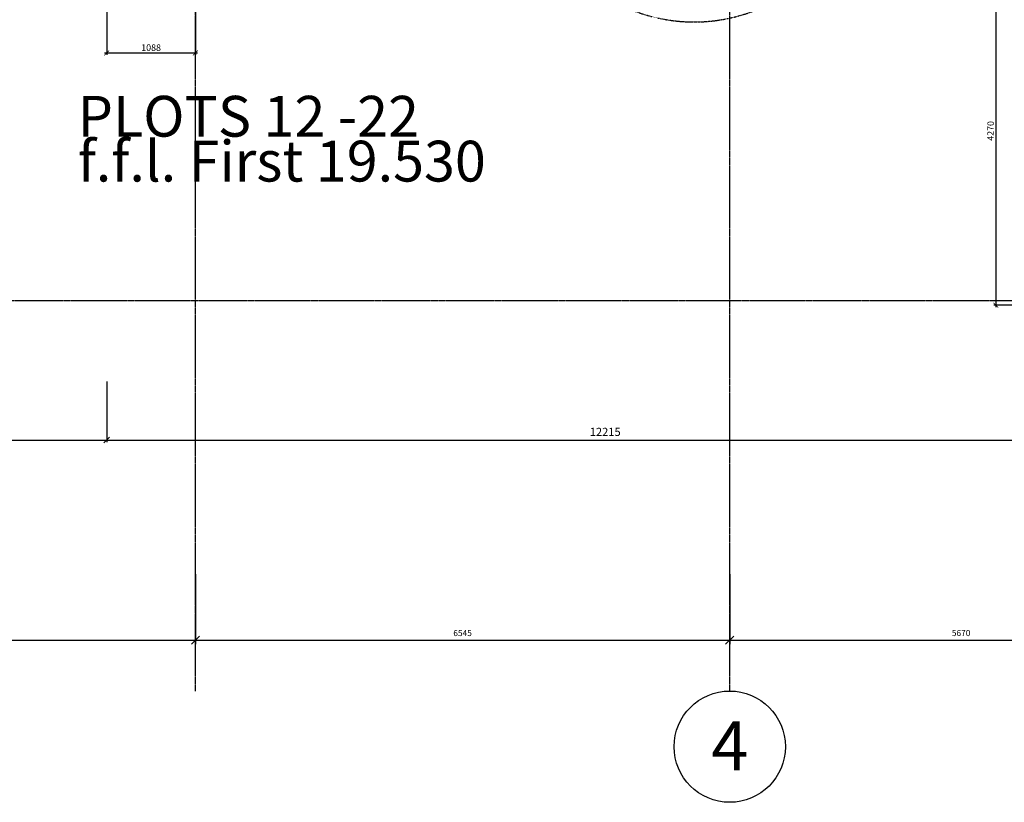
# Model space of a CAD drawing. Extents: x -6584 to 56859, y -5144 to 44748.
# Drawn here: x 10994 to 23056, y -5144 to 4447 of the extents above; entities that cross this region are included whole.
import ezdxf
from ezdxf.enums import TextEntityAlignment as Align

# ---------------------------------------------------------------- set-up
doc = ezdxf.new("R2010")
doc.units = 0
doc.header["$LTSCALE"] = 0.01
doc.header["$MEASUREMENT"] = 0
doc.header["$PDMODE"] = 35
doc.header["$PDSIZE"] = -25
for name, pattern in [('CENTER', [2, 1.25, -0.25, 0.25, -0.25]), ('CENTER2', [1.125, 0.75, -0.125, 0.125, -0.125]), ('HIDDEN', [0.375, 0.25, -0.125])]:
    doc.linetypes.add(name, pattern=pattern)
doc.layers.get('0').update_dxf_attribs({"linetype": 'CONTINUOUS'})
doc.layers.get('DEFPOINTS').update_dxf_attribs({"linetype": 'CONTINUOUS'})
for name, color, linetype in [('GRID_DIMS', 1, 'CONTINUOUS'), ('GRIDLINES', 1, 'CENTER2'), ('PLOT_TXT', 4, 'CONTINUOUS'), ('ROOF', 1, 'CONTINUOUS'), ('SO_DIM', 1, 'CONTINUOUS')]:
    doc.layers.add(name, color=color, linetype=linetype)
doc.styles.add('PRC', font='romans.shx', dxfattribs={"height": 75})
doc.styles.add('ROMANS', font='romans.shx')
doc.styles.get("Standard").update_dxf_attribs({"font": 'txt', "height": 0.2})
doc.dimstyles.new('PRC1', dxfattribs={"dimtxt": 75, "dimasz": 100, "dimexe": 50, "dimexo": 50, "dimgap": 50, "dimtad": 1, "dimdec": 0, "dimzin": 0, "dimtxsty": 'ROMANS', "dimblk1": 'OBLIQUE', "dimblk2": 'OBLIQUE', "dimsah": 1, "dimcen": 0, "dimdle": 50, "dimclrd": 1, "dimclre": 1, "dimclrt": 2, "dimazin": 3, "dimtfac": 1, "dimtmove": 0, "dimatfit": 3, "dimtolj": 1, "dimtzin": 0})
doc.dimstyles.new('PRC2', dxfattribs={"dimscale": 0, "dimtxt": 80, "dimasz": 60, "dimexe": 25, "dimexo": 25, "dimgap": 25, "dimtad": 1, "dimdec": 0, "dimzin": 0, "dimtxsty": 'ROMANS', "dimblk1": 'ARCHTICK', "dimblk2": 'ARCHTICK', "dimsah": 1, "dimcen": 0, "dimdle": 25, "dimclrd": 7, "dimclre": 256, "dimclrt": 2, "dimazin": 3, "dimtfac": 1, "dimtmove": 0, "dimatfit": 3, "dimtolj": 1, "dimtzin": 0})

# ---------------------------------------------------------------- blocks, each defined once
blk = doc.blocks.new('_OBLIQUE')
at = {"color": 0, "linetype": 'BYBLOCK'}
blk.add_line((-0.5, -0.5), (0.5, 0.5), dxfattribs=at)
blk = doc.blocks.new('*D31')
at = {"color": 1, "linetype": 'BYBLOCK'}
for p, q in [((7477, -2348), (7477, -3206)), ((13147, -2348), (13147, -3206)), ((7427, -3156), (13197, -3156))]:
    blk.add_line(p, q, dxfattribs=at)
at = {"layer": 'DEFPOINTS', "color": 0, "linetype": 'BYBLOCK'}
for p in [(7477, -2298), (13147, -2298), (13147, -3156)]:
    blk.add_point(p, dxfattribs=at)
at = {"color": 1, "linetype": 'BYBLOCK', "xscale": 100, "yscale": 100, "zscale": 100, "rotation": 180}
blk.add_blockref('_OBLIQUE', (7477, -3156), dxfattribs=at)
at = {"color": 1, "linetype": 'BYBLOCK', "xscale": 100, "yscale": 100, "zscale": 100}
blk.add_blockref('_OBLIQUE', (13147, -3156), dxfattribs=at)
at = {"color": 2, "linetype": 'BYBLOCK', "insert": (10312, -3069), "char_height": 75, "attachment_point": 5, "style": 'ROMANS'}
blk.add_mtext('\\A1;5670', dxfattribs=at)
blk = doc.blocks.new('*D32')
at = {"color": 1, "linetype": 'BYBLOCK'}
for p, q in [((13147, -2348), (13147, -3206)), ((19692, -2348), (19692, -3206)), ((13097, -3156), (19742, -3156))]:
    blk.add_line(p, q, dxfattribs=at)
at = {"layer": 'DEFPOINTS', "color": 0, "linetype": 'BYBLOCK'}
for p in [(13147, -2298), (19692, -2298), (19692, -3156)]:
    blk.add_point(p, dxfattribs=at)
at = {"color": 1, "linetype": 'BYBLOCK', "xscale": 100, "yscale": 100, "zscale": 100, "rotation": 180}
blk.add_blockref('_OBLIQUE', (13147, -3156), dxfattribs=at)
at = {"color": 1, "linetype": 'BYBLOCK', "xscale": 100, "yscale": 100, "zscale": 100}
blk.add_blockref('_OBLIQUE', (19692, -3156), dxfattribs=at)
at = {"color": 2, "linetype": 'BYBLOCK', "insert": (16420, -3069), "char_height": 75, "attachment_point": 5, "style": 'ROMANS'}
blk.add_mtext('\\A1;6545', dxfattribs=at)
blk = doc.blocks.new('*D33')
at = {"color": 1, "linetype": 'BYBLOCK'}
for p, q in [((19692, -2348), (19692, -3206)), ((25362, -2348), (25362, -3206)), ((19642, -3156), (25412, -3156))]:
    blk.add_line(p, q, dxfattribs=at)
at = {"layer": 'DEFPOINTS', "color": 0, "linetype": 'BYBLOCK'}
for p in [(19692, -2298), (25362, -2298), (25362, -3156)]:
    blk.add_point(p, dxfattribs=at)
at = {"color": 1, "linetype": 'BYBLOCK', "xscale": 100, "yscale": 100, "zscale": 100, "rotation": 180}
blk.add_blockref('_OBLIQUE', (19692, -3156), dxfattribs=at)
at = {"color": 1, "linetype": 'BYBLOCK', "xscale": 100, "yscale": 100, "zscale": 100}
blk.add_blockref('_OBLIQUE', (25362, -3156), dxfattribs=at)
at = {"color": 2, "linetype": 'BYBLOCK', "insert": (22527, -3069), "char_height": 75, "attachment_point": 5, "style": 'ROMANS'}
blk.add_mtext('\\A1;5670', dxfattribs=at)
blk = doc.blocks.new('_ARCHTICK')
at = {"color": 0, "linetype": 'BYBLOCK', "const_width": 0.15}
blk.add_lwpolyline([(-0.5, -0.5), (0.5, 0.5)], dxfattribs=at)
blk = doc.blocks.new('*D126')
at = {"linetype": 'BYBLOCK'}
for p, q in [((12060, 5194), (12060, 4015)), ((13147, 5194), (13147, 4015))]:
    blk.add_line(p, q, dxfattribs=at)
at = {"color": 7, "linetype": 'BYBLOCK'}
blk.add_line((12035, 4040), (13172, 4040), dxfattribs=at)
at = {"layer": 'DEFPOINTS', "color": 0, "linetype": 'BYBLOCK'}
for p in [(12060, 5219), (13147, 5219), (13147, 4040)]:
    blk.add_point(p, dxfattribs=at)
at = {"color": 7, "linetype": 'BYBLOCK', "xscale": 60, "yscale": 60, "zscale": 60, "rotation": 180}
blk.add_blockref('_ARCHTICK', (12060, 4040), dxfattribs=at)
at = {"color": 7, "linetype": 'BYBLOCK', "xscale": 60, "yscale": 60, "zscale": 60}
blk.add_blockref('_ARCHTICK', (13147, 4040), dxfattribs=at)
at = {"color": 2, "linetype": 'BYBLOCK', "insert": (12604, 4105), "char_height": 80, "attachment_point": 5, "style": 'ROMANS'}
blk.add_mtext('\\A1;1088', dxfattribs=at)
blk = doc.blocks.new('*D159')
at = {"linetype": 'BYBLOCK'}
for p, q in [((23894, 5219), (22928, 5219)), ((23762, 949), (22928, 949))]:
    blk.add_line(p, q, dxfattribs=at)
at = {"color": 7, "linetype": 'BYBLOCK'}
blk.add_line((22953, 5244), (22953, 924), dxfattribs=at)
at = {"layer": 'DEFPOINTS', "color": 0, "linetype": 'BYBLOCK'}
for p in [(23919, 5219), (22953, 949), (23787, 949)]:
    blk.add_point(p, dxfattribs=at)
at = {"color": 7, "linetype": 'BYBLOCK', "xscale": 60, "yscale": 60, "zscale": 60}
for p, rotation in [((22953, 5219), 90), ((22953, 949), 270)]:
    blk.add_blockref('_ARCHTICK', p, dxfattribs=dict(at, rotation=rotation))
at = {"color": 2, "linetype": 'BYBLOCK', "insert": (22888, 3084), "char_height": 80, "attachment_point": 5, "rotation": 90, "style": 'ROMANS'}
blk.add_mtext('\\A1;4270', dxfattribs=at)
blk = doc.blocks.new('*D673')
at = {"linetype": 'BYBLOCK'}
for p, q in [((-242718, -19863), (-242718, -20606)), ((-230503, -20531), (-230503, -20556))]:
    blk.add_line(p, q, dxfattribs=at)
at = {"color": 7, "linetype": 'BYBLOCK'}
blk.add_line((-242743, -20581), (-230478, -20581), dxfattribs=at)
at = {"layer": 'DEFPOINTS', "color": 0, "linetype": 'BYBLOCK'}
for p in [(-242718, -19813), (-230503, -20581), (-230503, -20581)]:
    blk.add_point(p, dxfattribs=at)
at = {"color": 7, "linetype": 'BYBLOCK', "xscale": 70, "yscale": 70, "zscale": 70, "rotation": 180}
blk.add_blockref('_OBLIQUE', (-242718, -20581), dxfattribs=at)
at = {"color": 7, "linetype": 'BYBLOCK', "xscale": 70, "yscale": 70, "zscale": 70}
blk.add_blockref('_OBLIQUE', (-230503, -20581), dxfattribs=at)
at = {"color": 2, "linetype": 'BYBLOCK', "insert": (-236611, -20481), "char_height": 100, "attachment_point": 5, "style": 'ROMANS'}
blk.add_mtext('\\A1;12215', dxfattribs=at)
blk = doc.blocks.new('*D674')
at = {"linetype": 'BYBLOCK'}
for p, q in [((-254058, -18877), (-254058, -19689)), ((-242718, -18996), (-242718, -19689))]:
    blk.add_line(p, q, dxfattribs=at)
at = {"color": 7, "linetype": 'BYBLOCK'}
blk.add_line((-254083, -19664), (-242693, -19664), dxfattribs=at)
at = {"layer": 'DEFPOINTS', "color": 0, "linetype": 'BYBLOCK'}
for p in [(-254058, -18827), (-242718, -18946), (-242718, -19664)]:
    blk.add_point(p, dxfattribs=at)
at = {"color": 7, "linetype": 'BYBLOCK', "xscale": 70, "yscale": 70, "zscale": 70, "rotation": 180}
blk.add_blockref('_OBLIQUE', (-254058, -19664), dxfattribs=at)
at = {"color": 7, "linetype": 'BYBLOCK', "xscale": 70, "yscale": 70, "zscale": 70}
blk.add_blockref('_OBLIQUE', (-242718, -19664), dxfattribs=at)
at = {"color": 2, "linetype": 'BYBLOCK', "insert": (-248388, -19564), "char_height": 100, "attachment_point": 5, "style": 'ROMANS'}
blk.add_mtext('\\A1;11340', dxfattribs=at)
blk = doc.blocks.new('DIMS')
at = {"layer": 'SO_DIM'}
dim = blk.add_linear_dim(base=(-242718.1, -19664), p1=(-254058.1, -18827.5), p2=(-242718.1, -18945.8), dimstyle='PRC2', dxfattribs=at)
dim.commit()
dim.dimension.update_dxf_attribs({"geometry": '*D674', "text_midpoint": (-248388.1, -19564)})
dim = blk.add_linear_dim(base=(-230503.1, -19664), p1=(-242718.1, -18895.8), p2=(-230503.1, -19664), dimstyle='PRC2', dxfattribs=at)
dim.commit()
dim.dimension.update_dxf_attribs({"geometry": '*D673', "text_midpoint": (-236610.6, -19564), "insert": (0, 917.4)})

msp = doc.modelspace()

# ---------------------------------------------------------------- linework, layer by layer
at = {"layer": 'GRIDLINES', "linetype": 'CENTER', "ltscale": 1500}
for p, q in [((13147.5, -3780), (13147.5, 39481.6)), ((19692.5, -3780), (19692.5, 39481.6)), ((56435.2, 1000), (-5902, 1000))]:
    msp.add_line(p, q, dxfattribs=at)
at = {"layer": 'GRIDLINES', "color": 7, "linetype": 'CONTINUOUS'}
msp.add_circle((19692.5, -4461.7), 681.8, dxfattribs=at)
at = {"layer": 'ROOF', "linetype": 'HIDDEN'}
msp.add_arc((19255, 6469.9), 2050.4, 219.47037, 320.52963, dxfattribs=at)

# ---------------------------------------------------------------- block references
at = {"linetype": 'CONTINUOUS'}
msp.add_blockref('DIMS', (254778.1, 18959.7), dxfattribs=at)

# ---------------------------------------------------------------- texts
at = {"layer": 'GRIDLINES', "color": 2}
msp.add_text('4', height=600, dxfattribs=at).set_placement((19692.5, -4750.9), align=Align.CENTER)
at = {"layer": 'PLOT_TXT', "linetype": 'CONTINUOUS', "style": 'PRC'}
for s, p in [('PLOTS 12 -22', (11705.4, 3013.8)), ('f.f.l. First 19.530', (11705.4, 2463.8))]:
    msp.add_text(s, height=500, dxfattribs=at).set_placement(p)

# ---------------------------------------------------------------- dimensions: what is measured, and where the dimension line sits
at = {"layer": 'GRID_DIMS'}
for base, p1, p2, picture, middle in [((13147.5, -3156), (7477.5, -2297.9), (13147.5, -2297.9), '*D31', (10312.5, -3068.5)), ((19692.5, -3156), (13147.5, -2297.9), (19692.5, -2297.9), '*D32', (16420, -3068.5)), ((25362.5, -3156), (19692.5, -2297.9), (25362.5, -2297.9), '*D33', (22527.5, -3068.5))]:
    dim = msp.add_linear_dim(base=base, p1=p1, p2=p2, dimstyle='PRC1', override={"dimscale": 1}, dxfattribs=at)
    dim.commit()
    dim.dimension.update_dxf_attribs({"geometry": picture, "text_midpoint": middle})
at = {"layer": 'SO_DIM'}
dim = msp.add_linear_dim(base=(13147.5, 4039.54624), p1=(12060.00002, 5219.49996), p2=(13147.5, 5219.49996), dimstyle='PRC2', dxfattribs=at)
dim.commit()
dim.dimension.update_dxf_attribs({"geometry": '*D126', "text_midpoint": (12603.75001, 4104.54624)})
dim = msp.add_linear_dim(base=(22953.5, 949.5), p1=(23918.7, 5219.5), p2=(23786.9, 949.5), angle=90, dimstyle='PRC2', dxfattribs=at)
dim.commit()
dim.dimension.update_dxf_attribs({"geometry": '*D159', "text_midpoint": (22888.5, 3084.5)})

doc.saveas('drawing.dxf')
